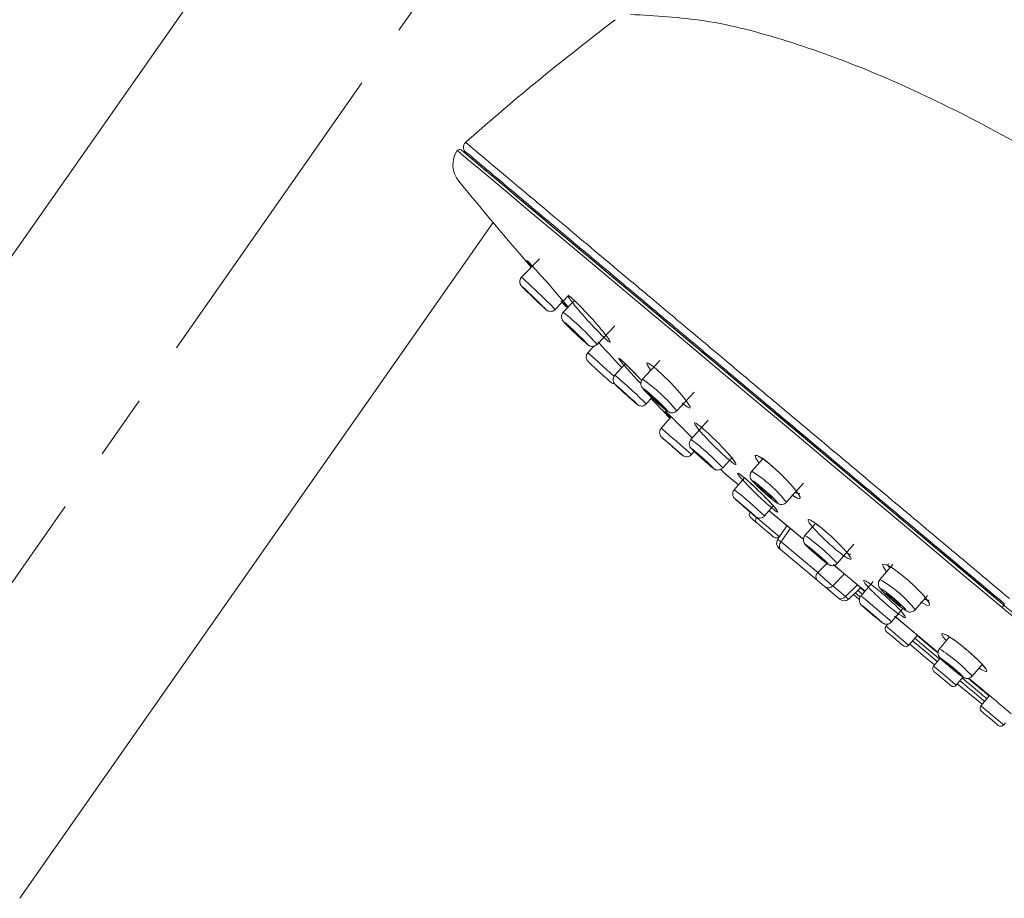
# Model space of a CAD drawing. Units: inches. Extents: x 344 to 18182, y -88 to 2037.
# Drawn here: x 17845 to 17921, y 1419 to 1487 of the extents above; entities that cross this region are included whole.
import ezdxf

# ---------------------------------------------------------------- set-up
doc = ezdxf.new("R2010")
doc.units = ezdxf.units.IN
doc.header["$MEASUREMENT"] = 0
doc.linetypes.add('CENTER', pattern=[2, 1.25, -0.25, 0.25, -0.25])
doc.layers.add('中心线', color=7, linetype='CENTER', lineweight=15)
doc.styles.get("Standard").update_dxf_attribs({"font": 'arial_0.ttf'})
doc.dimstyles.new('ISO-25', dxfattribs={"dimscale": 2, "dimtxt": 8, "dimasz": 5, "dimexe": 1.25, "dimexo": 1, "dimgap": 1, "dimtad": 1, "dimdec": 0, "dimtxsty": 'Standard', "dimcen": 2.5, "dimadec": 0, "dimazin": 0, "dimtfac": 1, "dimtdec": 0, "dimtmove": 0, "dimatfit": 3, "dimfxl": 1, "dimarcsym": 0})

# ---------------------------------------------------------------- blocks, each defined once
blk = doc.blocks.new('*D43')
at = {"layer": 'Defpoints', "color": 0, "linetype": 'Continuous', "ltscale": 0.0001, "transparency": 16777216}
for p in [(18052.776, 1601.764), (18052.776, 1465.346), (17832.776, 1427.082)]:
    blk.add_point(p, dxfattribs=at)
at = {"layer": '中心线', "color": 0, "linetype": 'Continuous', "lineweight": -2, "ltscale": 0.0001, "transparency": 16777216}
for p, q in [((17832.776, 1429.082), (17832.776, 1604.264)), ((18052.776, 1467.346), (18052.776, 1604.264)), ((17842.776, 1601.764), (18042.776, 1601.764))]:
    blk.add_line(p, q, dxfattribs=at)
at = {"layer": '中心线', "color": 0, "linetype": 'Continuous', "ltscale": 0.0001, "transparency": 16777216}
for points in [[(17842.776, 1603.43), (17842.776, 1600.097), (17832.776, 1601.764)], [(18042.776, 1603.43), (18042.776, 1600.097), (18052.776, 1601.764)]]:
    blk.add_solid(points, dxfattribs=at)
at = {"layer": '中心线', "color": 0, "linetype": 'Continuous', "lineweight": 0, "ltscale": 0.0001, "transparency": 16777216, "insert": (17940.326, 1624.741), "char_height": 16, "attachment_point": 2}
blk.add_mtext('(220)', dxfattribs=at)

msp = doc.modelspace()

# ---------------------------------------------------------------- linework, layer by layer
at = {"color": 7, "linetype": 'Continuous', "lineweight": 15}
for p, q in [((17882.632, 1523.564), (17821.357, 1436.054)), ((17879.708, 1477.062), (17879.336, 1477.236)), ((17845.113, 1419.42), (17881.714, 1471.692)), ((17885.298, 1468.89), (17883.923, 1467.463)), ((17886.515, 1464.964), (17887.582, 1466.072)), ((17886.965, 1465.621), (17887.398, 1465.136)), ((17888.009, 1465.652), (17887.145, 1464.744)), ((17889.754, 1462.262), (17891.119, 1463.698)), ((17889.519, 1462.128), (17889.054, 1461.622)), ((17894.62, 1461.022), (17893.274, 1459.57)), ((17891.935, 1460.768), (17891.122, 1459.879)), ((17893.559, 1457.653), (17893.998, 1458.134)), ((17895.914, 1457.123), (17897.26, 1458.575)), ((17895.485, 1456.658), (17894.718, 1455.777)), ((17898.335, 1456.39), (17897.014, 1454.914)), ((17894.851, 1454.994), (17895.001, 1454.862)), ((17897.055, 1453.74), (17897.267, 1453.984)), ((17899.473, 1452.713), (17900.168, 1453.49)), ((17902.568, 1453.408), (17901.711, 1452.45)), ((17902.475, 1453.47), (17902.534, 1453.371)), ((17899.327, 1452.581), (17899.665, 1452.247)), ((17901.152, 1451.937), (17900.367, 1451.026)), ((17904.394, 1450.05), (17905.712, 1451.524)), ((17902.715, 1449.002), (17903.383, 1449.776)), ((17901.603, 1449.284), (17901.598, 1449.279)), ((17904.44, 1448.238), (17903.72, 1447.168)), ((17906.641, 1448.415), (17905.832, 1447.483)), ((17903.843, 1447.395), (17903.995, 1447.577)), ((17904.69, 1448.028), (17903.995, 1446.995)), ((17903.995, 1446.995), (17906.82, 1444.624)), ((17908.323, 1445.318), (17909.621, 1446.813)), ((17906.775, 1444.021), (17903.95, 1446.391)), ((17906.82, 1444.624), (17907.515, 1445.328)), ((17912.613, 1445.227), (17911.629, 1444.079)), ((17908.888, 1444.506), (17907.974, 1443.581)), ((17908.412, 1442.647), (17907.427, 1443.474)), ((17907.974, 1443.581), (17908.96, 1442.754)), ((17908.96, 1442.754), (17909.898, 1443.658)), ((17911.095, 1443.911), (17910.152, 1442.798)), ((17909.214, 1442.558), (17910.143, 1443.453)), ((17910.047, 1442.769), (17909.719, 1443.045)), ((17910.27, 1442.937), (17909.916, 1443.234)), ((17910.113, 1443.424), (17910.446, 1443.144)), ((17914.361, 1441.735), (17915.308, 1442.839)), ((17908.546, 1442.535), (17908.412, 1442.647)), ((17912.517, 1440.794), (17913.396, 1441.831)), ((17912.238, 1440.628), (17912.102, 1440.465)), ((17913.864, 1438.987), (17914.526, 1439.775)), ((17917.003, 1439.635), (17916.234, 1438.718)), ((17916.287, 1438.004), (17915.77, 1437.387)), ((17918.761, 1436.597), (17919.53, 1437.512)), ((17917.532, 1435.909), (17918.05, 1436.527)), ((17917.61, 1436.003), (17919.535, 1434.425)), ((17920.103, 1435.102), (17919.438, 1434.31)), ((17921.2, 1432.831), (17921.34, 1432.998))]:
    msp.add_line(p, q, dxfattribs=at)
at = {"color": 7, "linetype": 'Continuous', "lineweight": 15, "flags": 128}
for points in [[(17921.072, 1441.917), (17917.682, 1444.761), (17914.315, 1447.586), (17910.991, 1450.375), (17907.733, 1453.109), (17904.561, 1455.771), (17901.496, 1458.342), (17898.558, 1460.808), (17895.767, 1463.15), (17893.139, 1465.355), (17890.692, 1467.408), (17888.443, 1469.295), (17886.405, 1471.005), (17884.592, 1472.527), (17883.016, 1473.849), (17881.686, 1474.965), (17880.612, 1475.867), (17879.8, 1476.548), (17879.256, 1477.004), (17878.983, 1477.233), (17878.949, 1477.262)], [(17879.244, 1477.304), (17879.278, 1477.276), (17879.55, 1477.048), (17880.092, 1476.593), (17880.901, 1475.914), (17881.971, 1475.016), (17883.296, 1473.904), (17884.867, 1472.586), (17886.673, 1471.07), (17888.704, 1469.367), (17890.945, 1467.486), (17893.383, 1465.44), (17896.001, 1463.244), (17898.783, 1460.909), (17901.71, 1458.453), (17904.763, 1455.891), (17907.924, 1453.239), (17911.17, 1450.515), (17914.482, 1447.736), (17917.837, 1444.921), (17921.214, 1442.087)], [(17879.336, 1477.236), (17879.368, 1477.209), (17879.636, 1476.984), (17880.176, 1476.531), (17880.984, 1475.853), (17882.054, 1474.956), (17883.379, 1473.843), (17884.951, 1472.524), (17886.76, 1471.006), (17888.794, 1469.3), (17891.039, 1467.416), (17893.481, 1465.367), (17896.104, 1463.166), (17898.89, 1460.828), (17901.823, 1458.367), (17904.882, 1455.801), (17908.047, 1453.145), (17911.298, 1450.416), (17914.614, 1447.634), (17917.974, 1444.815), (17920.953, 1442.315)], [(17884.548, 1468.456), (17884.368, 1468.682), (17884.323, 1468.763), (17884.455, 1468.64), (17884.749, 1468.33), (17884.993, 1468.065), (17885.482, 1467.522), (17886.019, 1466.915), (17886.548, 1466.307), (17887.008, 1465.769), (17887.341, 1465.367), (17887.51, 1465.148), (17887.499, 1465.131), (17887.314, 1465.315), (17887.024, 1465.624), (17887.024, 1465.624)], [(17885.759, 1464.992), (17885.806, 1464.955), (17885.71, 1465.055), (17885.487, 1465.276), (17885.17, 1465.585), (17884.807, 1465.935), (17884.455, 1466.273), (17884.166, 1466.547), (17883.985, 1466.715), (17883.938, 1466.752), (17884.034, 1466.653), (17884.257, 1466.431), (17884.574, 1466.122), (17884.936, 1465.772), (17885.289, 1465.435), (17885.578, 1465.161), (17885.759, 1464.992)], [(17885.384, 1465.357), (17885.411, 1465.335), (17885.355, 1465.393), (17885.226, 1465.521), (17885.044, 1465.699), (17884.835, 1465.901), (17884.631, 1466.096), (17884.465, 1466.254), (17884.36, 1466.351), (17884.333, 1466.372), (17884.388, 1466.315), (17884.517, 1466.187), (17884.7, 1466.009), (17884.909, 1465.807), (17885.112, 1465.612), (17885.279, 1465.454), (17885.384, 1465.357)], [(17888.851, 1462.398), (17889.015, 1462.262), (17889.04, 1462.261), (17888.922, 1462.393), (17888.681, 1462.639), (17888.351, 1462.962), (17887.984, 1463.312), (17887.636, 1463.635), (17887.359, 1463.884), (17887.195, 1464.019), (17887.17, 1464.021), (17887.288, 1463.889), (17887.529, 1463.642), (17887.6, 1463.572)], [(17888.535, 1462.712), (17888.63, 1462.634), (17888.644, 1462.633), (17888.577, 1462.71), (17888.437, 1462.852), (17888.247, 1463.038), (17888.035, 1463.239), (17887.834, 1463.426), (17887.674, 1463.57), (17887.58, 1463.648), (17887.566, 1463.649), (17887.633, 1463.572), (17887.773, 1463.43), (17887.963, 1463.244), (17888.175, 1463.042), (17888.376, 1462.856), (17888.535, 1462.712)], [(17891.066, 1459.772), (17890.733, 1460.078), (17890.268, 1460.505), (17889.803, 1460.933), (17889.409, 1461.295), (17889.146, 1461.537), (17889.054, 1461.622)], [(17890.776, 1459.359), (17890.712, 1459.418), (17890.528, 1459.587), (17890.254, 1459.839), (17889.93, 1460.137), (17889.606, 1460.435), (17889.331, 1460.688), (17889.148, 1460.856), (17889.083, 1460.916), (17889.083, 1460.916)], [(17893.917, 1460.264), (17893.872, 1460.32), (17893.647, 1460.667), (17893.611, 1460.831), (17893.767, 1460.794), (17894.094, 1460.564), (17894.362, 1460.338), (17894.875, 1459.864), (17895.432, 1459.305), (17895.973, 1458.721), (17896.441, 1458.172), (17896.781, 1457.723), (17896.949, 1457.43), (17896.924, 1457.328), (17896.711, 1457.428), (17896.345, 1457.709), (17896.345, 1457.709)], [(17892.783, 1457.675), (17892.853, 1457.622), (17892.793, 1457.686), (17892.614, 1457.859), (17892.341, 1458.114), (17892.017, 1458.412), (17891.691, 1458.708), (17891.413, 1458.956), (17891.224, 1459.119), (17891.155, 1459.172), (17891.214, 1459.108), (17891.394, 1458.935), (17891.442, 1458.889)], [(17892.512, 1457.926), (17892.558, 1457.891), (17892.519, 1457.933), (17892.401, 1458.046), (17892.224, 1458.212), (17892.012, 1458.407), (17891.8, 1458.6), (17891.618, 1458.762), (17891.495, 1458.868), (17891.45, 1458.903), (17891.489, 1458.86), (17891.606, 1458.748), (17891.784, 1458.581), (17891.995, 1458.387), (17892.208, 1458.194), (17892.389, 1458.032), (17892.512, 1457.926)], [(17894.781, 1457.422), (17895.046, 1457.202), (17895.19, 1457.1), (17895.192, 1457.133), (17895.051, 1457.294), (17894.789, 1457.56), (17894.446, 1457.89), (17894.073, 1458.234), (17893.728, 1458.539), (17893.464, 1458.759), (17893.32, 1458.861), (17893.318, 1458.829), (17893.459, 1458.667), (17893.721, 1458.401), (17894.064, 1458.071), (17894.437, 1457.727), (17894.781, 1457.422)], [(17894.559, 1457.658), (17894.711, 1457.531), (17894.794, 1457.473), (17894.795, 1457.491), (17894.714, 1457.584), (17894.563, 1457.738), (17894.365, 1457.928), (17894.15, 1458.127), (17893.951, 1458.303), (17893.799, 1458.43), (17893.715, 1458.488), (17893.714, 1458.47), (17893.796, 1458.377), (17893.947, 1458.223), (17894.145, 1458.033), (17894.36, 1457.834), (17894.559, 1457.658)], [(17896.242, 1453.782), (17896.343, 1453.697), (17896.324, 1453.716), (17896.188, 1453.837), (17895.957, 1454.04), (17895.665, 1454.296), (17895.357, 1454.564), (17895.079, 1454.805), (17894.874, 1454.981), (17894.774, 1455.066), (17894.793, 1455.047), (17894.928, 1454.926), (17894.931, 1454.924)], [(17896.047, 1453.954), (17896.119, 1453.893), (17896.105, 1453.907), (17896.008, 1453.993), (17895.843, 1454.138), (17895.634, 1454.32), (17895.414, 1454.512), (17895.216, 1454.684), (17895.07, 1454.81), (17894.998, 1454.87), (17895.011, 1454.857), (17895.108, 1454.771), (17895.273, 1454.625), (17895.482, 1454.443), (17895.702, 1454.251), (17895.901, 1454.079), (17896.047, 1453.954)], [(17898.499, 1452.879), (17898.692, 1452.722), (17898.767, 1452.674), (17898.711, 1452.743), (17898.533, 1452.918), (17898.26, 1453.173), (17897.934, 1453.469), (17897.605, 1453.76), (17897.321, 1454.003), (17897.128, 1454.16), (17897.053, 1454.208), (17897.109, 1454.139), (17897.287, 1453.964), (17897.56, 1453.709), (17897.886, 1453.413), (17898.216, 1453.122), (17898.499, 1452.879)], [(17898.294, 1453.074), (17898.42, 1452.972), (17898.469, 1452.941), (17898.432, 1452.986), (17898.316, 1453.1), (17898.139, 1453.266), (17897.926, 1453.459), (17897.711, 1453.649), (17897.526, 1453.808), (17897.4, 1453.91), (17897.351, 1453.941), (17897.388, 1453.896), (17897.504, 1453.782), (17897.682, 1453.616), (17897.894, 1453.423), (17898.109, 1453.233), (17898.294, 1453.074)], [(17902.284, 1453.091), (17902.269, 1453.109), (17902.032, 1453.471), (17901.988, 1453.666), (17902.146, 1453.669), (17902.484, 1453.479), (17902.77, 1453.273), (17903.301, 1452.838), (17903.878, 1452.311), (17904.438, 1451.75), (17904.921, 1451.214), (17905.274, 1450.762), (17905.454, 1450.448), (17905.434, 1450.311), (17905.218, 1450.37), (17904.806, 1450.633), (17904.806, 1450.633)], [(17899.665, 1452.247), (17899.7, 1452.218), (17899.978, 1451.985), (17900.529, 1451.522), (17900.683, 1451.393)], [(17899.695, 1452.22), (17899.846, 1452.093), (17900.295, 1451.716), (17900.682, 1451.391)], [(17902.969, 1450.552), (17903.309, 1450.268), (17903.559, 1450.078), (17903.681, 1450.009), (17903.657, 1450.073), (17903.49, 1450.259), (17903.206, 1450.539), (17902.848, 1450.871), (17902.47, 1451.204), (17902.13, 1451.487), (17901.88, 1451.678), (17901.758, 1451.747), (17901.782, 1451.683), (17901.948, 1451.497), (17902.233, 1451.217), (17902.591, 1450.885), (17902.969, 1450.552)], [(17902.863, 1450.69), (17903.059, 1450.526), (17903.204, 1450.416), (17903.274, 1450.377), (17903.26, 1450.413), (17903.164, 1450.521), (17903, 1450.682), (17902.793, 1450.874), (17902.575, 1451.066), (17902.379, 1451.23), (17902.235, 1451.34), (17902.165, 1451.379), (17902.178, 1451.343), (17902.275, 1451.235), (17902.439, 1451.073), (17902.645, 1450.882), (17902.863, 1450.69)], [(17901.604, 1449.283), (17901.84, 1449.085), (17901.98, 1448.97), (17902.004, 1448.957), (17901.908, 1449.047), (17901.706, 1449.227), (17901.429, 1449.468), (17901.12, 1449.736), (17900.825, 1449.988), (17900.589, 1450.186), (17900.449, 1450.301), (17900.425, 1450.314), (17900.521, 1450.224), (17900.562, 1450.187)], [(17901.493, 1449.384), (17901.661, 1449.242), (17901.761, 1449.16), (17901.778, 1449.151), (17901.71, 1449.215), (17901.566, 1449.343), (17901.368, 1449.516), (17901.147, 1449.707), (17900.936, 1449.887), (17900.768, 1450.029), (17900.668, 1450.111), (17900.651, 1450.12), (17900.719, 1450.056), (17900.864, 1449.927), (17901.061, 1449.755), (17901.282, 1449.564), (17901.493, 1449.384)], [(17901.598, 1449.279), (17901.665, 1449.223), (17901.856, 1449.062), (17902.081, 1448.874)], [(17901.635, 1448.856), (17901.685, 1448.815), (17901.826, 1448.696), (17902.037, 1448.519), (17902.118, 1448.451)], [(17902.081, 1448.874), (17902.111, 1448.849), (17902.263, 1448.721), (17902.521, 1448.504), (17902.847, 1448.231), (17903.19, 1447.943), (17903.498, 1447.685), (17903.725, 1447.494), (17903.835, 1447.402), (17903.843, 1447.395)], [(17903.057, 1449.399), (17903.335, 1449.165), (17904.855, 1447.89), (17905.628, 1447.242)], [(17903.058, 1449.4), (17903.715, 1448.849), (17905.232, 1447.576), (17905.656, 1447.22)], [(17902.118, 1448.451), (17902.14, 1448.432), (17902.252, 1448.338), (17902.443, 1448.178), (17902.684, 1447.976), (17902.938, 1447.763), (17903.165, 1447.572), (17903.333, 1447.432), (17903.415, 1447.363), (17903.42, 1447.358)], [(17907.053, 1445.701), (17907.341, 1445.464), (17907.54, 1445.313), (17907.618, 1445.269), (17907.563, 1445.341), (17907.385, 1445.516), (17907.111, 1445.769), (17906.781, 1446.06), (17906.446, 1446.346), (17906.158, 1446.583), (17905.96, 1446.735), (17905.882, 1446.778), (17905.936, 1446.707), (17906.114, 1446.531), (17906.389, 1446.279), (17906.718, 1445.987), (17907.053, 1445.701)], [(17906.947, 1445.813), (17907.135, 1445.659), (17907.265, 1445.56), (17907.316, 1445.532), (17907.28, 1445.578), (17907.164, 1445.693), (17906.985, 1445.858), (17906.77, 1446.048), (17906.552, 1446.234), (17906.364, 1446.389), (17906.234, 1446.487), (17906.184, 1446.516), (17906.219, 1446.469), (17906.335, 1446.355), (17906.514, 1446.19), (17906.729, 1446), (17906.947, 1445.813)], [(17903.95, 1446.391), (17903.892, 1446.44), (17903.849, 1446.476), (17903.823, 1446.498), (17903.813, 1446.506), (17903.813, 1446.506)], [(17908.028, 1445.23), (17908.811, 1444.572), (17910.474, 1443.177)], [(17908.069, 1445.193), (17908.504, 1444.828), (17910.376, 1443.258)], [(17912.142, 1444.678), (17911.892, 1445.037), (17911.839, 1445.245), (17911.994, 1445.273), (17912.341, 1445.115), (17912.644, 1444.927), (17913.196, 1444.525), (17913.8, 1444.028), (17914.384, 1443.494), (17914.888, 1442.979), (17915.257, 1442.539), (17915.449, 1442.222), (17915.437, 1442.068), (17915.219, 1442.099), (17914.769, 1442.344), (17914.769, 1442.344)], [(17907.427, 1443.474), (17907.357, 1443.532), (17907.278, 1443.599), (17907.191, 1443.672), (17907.101, 1443.747), (17907.012, 1443.822), (17906.925, 1443.895), (17906.845, 1443.962), (17906.775, 1444.021)], [(17909.583, 1442.913), (17909.987, 1442.551), (17909.993, 1442.546)], [(17912.517, 1440.794), (17912.517, 1440.794), (17912.434, 1440.879), (17912.184, 1441.103), (17911.804, 1441.433), (17911.353, 1441.818), (17910.899, 1442.2), (17910.512, 1442.52), (17910.25, 1442.73), (17910.152, 1442.798), (17910.152, 1442.798)], [(17912.613, 1442.46), (17912.994, 1442.141), (17913.327, 1441.881), (17913.56, 1441.72), (17913.657, 1441.682), (17913.604, 1441.773), (17913.409, 1441.978), (17913.101, 1442.268), (17912.728, 1442.597), (17912.346, 1442.916), (17912.013, 1443.175), (17911.781, 1443.337), (17911.683, 1443.375), (17911.736, 1443.284), (17911.932, 1443.078), (17912.239, 1442.789), (17912.613, 1442.46)], [(17912.637, 1442.489), (17912.857, 1442.305), (17913.049, 1442.155), (17913.183, 1442.062), (17913.239, 1442.04), (17913.209, 1442.092), (17913.096, 1442.211), (17912.919, 1442.378), (17912.703, 1442.568), (17912.483, 1442.752), (17912.291, 1442.902), (17912.157, 1442.995), (17912.101, 1443.017), (17912.131, 1442.964), (17912.244, 1442.846), (17912.422, 1442.679), (17912.637, 1442.489)], [(17910.999, 1441.4), (17911.307, 1441.141), (17911.569, 1440.924), (17911.747, 1440.782), (17911.813, 1440.736), (17911.756, 1440.793), (17911.587, 1440.945), (17911.33, 1441.169), (17911.024, 1441.43), (17910.717, 1441.688), (17910.454, 1441.905), (17910.276, 1442.048), (17910.211, 1442.094), (17910.267, 1442.036), (17910.436, 1441.884), (17910.693, 1441.661), (17910.999, 1441.4)], [(17911.003, 1441.404), (17911.222, 1441.219), (17911.41, 1441.064), (17911.537, 1440.963), (17911.584, 1440.93), (17911.544, 1440.971), (17911.422, 1441.079), (17911.239, 1441.239), (17911.021, 1441.425), (17910.801, 1441.61), (17910.613, 1441.765), (17910.486, 1441.867), (17910.439, 1441.9), (17910.48, 1441.859), (17910.601, 1441.75), (17910.784, 1441.59), (17911.003, 1441.404)], [(17912.764, 1441.254), (17915.013, 1439.366), (17916.122, 1438.436)], [(17912.102, 1440.465), (17912.109, 1440.459), (17912.22, 1440.366), (17912.447, 1440.176), (17912.755, 1439.917)], [(17912.849, 1441.185), (17912.925, 1441.121), (17915.102, 1439.294), (17916.117, 1438.442)], [(17912.139, 1440.042), (17912.144, 1440.038), (17912.226, 1439.969), (17912.394, 1439.829), (17912.621, 1439.638)], [(17912.755, 1439.917), (17913.098, 1439.629), (17913.423, 1439.356), (17913.682, 1439.139), (17913.834, 1439.012), (17913.864, 1438.987)], [(17914.499, 1439.743), (17915.504, 1438.899), (17916.107, 1438.394)], [(17912.621, 1439.638), (17912.875, 1439.425), (17913.116, 1439.223), (17913.307, 1439.063), (17913.419, 1438.968), (17913.441, 1438.95)], [(17913.943, 1439.081), (17915.141, 1438.055), (17915.835, 1437.466)], [(17916.056, 1437.728), (17915.168, 1438.472), (17914.15, 1439.327)], [(17916.23, 1437.936), (17915.38, 1438.649), (17914.324, 1439.535)], [(17915.77, 1437.387), (17915.837, 1437.331), (17916.028, 1437.171), (17916.314, 1436.931), (17916.651, 1436.648)], [(17917.143, 1437.235), (17917.483, 1436.955), (17917.776, 1436.724), (17917.978, 1436.576), (17918.057, 1436.535), (17918.003, 1436.607), (17917.823, 1436.78), (17917.545, 1437.029), (17917.21, 1437.315), (17916.87, 1437.594), (17916.577, 1437.826), (17916.375, 1437.973), (17916.296, 1438.014), (17916.35, 1437.942), (17916.53, 1437.769), (17916.808, 1437.521), (17917.143, 1437.235)], [(17917.155, 1437.249), (17917.376, 1437.066), (17917.567, 1436.915), (17917.699, 1436.819), (17917.751, 1436.793), (17917.716, 1436.839), (17917.598, 1436.952), (17917.417, 1437.114), (17917.198, 1437.301), (17916.977, 1437.483), (17916.786, 1437.634), (17916.654, 1437.73), (17916.602, 1437.757), (17916.637, 1437.71), (17916.755, 1437.597), (17916.936, 1437.435), (17917.155, 1437.249)], [(17915.807, 1436.965), (17915.856, 1436.923), (17915.998, 1436.805), (17916.209, 1436.627), (17916.458, 1436.418)], [(17916.651, 1436.648), (17916.988, 1436.365), (17917.274, 1436.125), (17917.465, 1435.965), (17917.532, 1435.909)], [(17916.458, 1436.418), (17916.707, 1436.209), (17916.918, 1436.032), (17917.06, 1435.914), (17917.109, 1435.872)], [(17919.438, 1434.31), (17919.468, 1434.284), (17919.62, 1434.157), (17919.878, 1433.94), (17920.204, 1433.667), (17920.547, 1433.379)], [(17919.475, 1433.887), (17919.497, 1433.868), (17919.609, 1433.774), (17919.8, 1433.614), (17920.041, 1433.412), (17920.294, 1433.199)], [(17920.294, 1433.199), (17920.522, 1433.008), (17920.69, 1432.867), (17920.771, 1432.799), (17920.777, 1432.794)], [(17920.547, 1433.379), (17920.855, 1433.12), (17921.082, 1432.93), (17921.192, 1432.837), (17921.2, 1432.831)]]:
    msp.add_lwpolyline(points, dxfattribs=at)
at = {"color": 7, "linetype": 'Continuous', "lineweight": 15}
for centre, radius, start, end in [((17965.776, 1465.346), 101.5, 0, 145), ((17965.776, 1465.346), 72.5, 0, 145), ((17879.92, 1477.516), 0.5, 131.51976, 245), ((17880.614, 1476.155), 2, 146.37937, 219.22138), ((17879.115, 1477.151), 0.2, 50, 146.37937), ((17879.42, 1477.417), 0.2, 230, 245), ((18100.167, 1655.354), 285.4, 219.22138, 220.96785), ((17845.143, 1424.643), 57.771, 44.26352, 47.83449), ((17874.768, 1449.118), 19.934, 41.25453, 51.61606), ((17910.593, 1486.813), 32.693, 225.30704, 228.31458), ((17889.422, 1461.284), 0.5, 137.4, 227.4), ((17870.027, 1434.331), 33.132, 44.74317, 50.45234), ((17886.007, 1449.084), 12.759, 39.05901, 55.27969), ((17891.115, 1459.727), 0.5, 227.4, 267.75227), ((17921.504, 1490.737), 43.795, 226.65308, 229.0201), ((18100.167, 1655.354), 285.4, 223.71645, 224.15226), ((17825.042, 1373.441), 107.861, 48.11414, 49.76092), ((17993.991, 1567.383), 149.866, 228.62465, 229.28942), ((17886.308, 1440.482), 17.969, 42.89178, 53.42879), ((17900.016, 1452.603), 0.5, 225.36979, 230), ((17896.465, 1443.887), 10.042, 37.85541, 58.5076), ((17875.433, 1419.744), 40.004, 47.00162, 51.44276), ((17940.355, 1494.998), 59.929, 228.39406, 229.71301), ((17901.828, 1449.086), 0.3, 140, 230), ((17902.311, 1448.681), 0.3, 140, 230), ((17903.613, 1447.588), 0.3, 230, 320), ((17898.103, 1436.076), 13.779, 42.1263, 55.88138), ((17904.135, 1446.889), 0.5, 146.55415, 230), ((17904.295, 1446.669), 0.443, 132.7005, 218.77408), ((17907.121, 1444.298), 0.443, 132.69635, 218.77824), ((17907.639, 1443.841), 0.424, 239.91141, 322.27821), ((17907.098, 1436.033), 9.234, 38.13171, 60.61312), ((17908.625, 1443.014), 0.424, 239.91738, 322.27466), ((17908.867, 1442.918), 0.5, 230, 313.18047), ((17912.332, 1440.272), 0.3, 140, 230), ((17913.634, 1439.18), 0.3, 230, 320), ((17909.371, 1427.972), 12.75, 42.56439, 57.43511), ((17916.115, 1440.507), 2.891, 320.01962, 320.17939), ((17916, 1437.195), 0.3, 140, 230), ((17917.302, 1436.102), 0.3, 230, 320), ((17919.668, 1434.117), 0.3, 140, 230), ((17920.97, 1433.024), 0.3, 230, 320)]:
    msp.add_arc(centre, radius, start, end, dxfattribs=at)
for centre, major_axis, ratio, start_param, end_param in [((17904.597, 1446.501), (0.877, -0.667), 0.036541, 2.35519, 3.143709), ((17907.421, 1444.132), (0.817, -0.738), 0.047691, 3.930303, 5.498806), ((17908.405, 1443.306), (0.809, -0.748), 0.036541, 5.501084, 6.281068)]:
    msp.add_ellipse(centre, major_axis=major_axis, ratio=ratio, start_param=start_param, end_param=end_param, dxfattribs=at)
for points, knots in [([(17892.338, 1487.784), (17894.257, 1487.678), (17898.342, 1487.452), (17904.635, 1485.769), (17911.351, 1483.298), (17918.494, 1479.941), (17925.924, 1475.806), (17933.523, 1471), (17938.448, 1467.408), (17940.938, 1465.592)], [0, 0, 0, 0, 0.106208, 0.226045, 0.358705, 0.502454, 0.662503, 0.829378, 1, 1, 1, 1]), ([(17891.147, 1487.377), (17888.942, 1485.664), (17885.003, 1482.606), (17881.243, 1479.331), (17879.588, 1477.89)], [0, 0, 0, 0, 0.559955, 1, 1, 1, 1]), ([(17879.588, 1477.89), (17879.588, 1477.89), (17879.588, 1477.89), (17879.682, 1477.811), (17880.113, 1477.449), (17880.839, 1476.84), (17881.856, 1475.986), (17883.15, 1474.9), (17884.712, 1473.59), (17886.554, 1472.043), (17888.647, 1470.285), (17890.962, 1468.343), (17893.486, 1466.225), (17896.242, 1463.912), (17899.175, 1461.451), (17902.243, 1458.876), (17905.436, 1456.196), (17908.783, 1453.387), (17912.607, 1450.179), (17916.907, 1446.572), (17920.058, 1443.928), (17921.643, 1442.598)], [0, 0, 0, 0, 0.000001, 0.052257, 0.10487, 0.158604, 0.212725, 0.26545, 0.318539, 0.372776, 0.427411, 0.4802, 0.533357, 0.587673, 0.642391, 0.695081, 0.748134, 0.802337, 0.856941, 0.928019, 1, 1, 1, 1]), ([(17921.287, 1442.173), (17919.739, 1443.472), (17916.624, 1446.086), (17912.409, 1449.621), (17908.674, 1452.755), (17905.395, 1455.507), (17902.199, 1458.189), (17899.137, 1460.758), (17896.26, 1463.172), (17893.556, 1465.442), (17891.024, 1467.566), (17888.712, 1469.506), (17886.656, 1471.232), (17884.842, 1472.754), (17883.27, 1474.074), (17881.975, 1475.16), (17880.973, 1476.001), (17880.254, 1476.605), (17879.795, 1476.99), (17879.737, 1477.038), (17879.708, 1477.062)], [0, 0, 0, 0, 0.071079, 0.143061, 0.19593, 0.248799, 0.303205, 0.35761, 0.410583, 0.463556, 0.518072, 0.572588, 0.625494, 0.6784, 0.732838, 0.787275, 0.839709, 0.892143, 0.946071, 1, 1, 1, 1]), ([(17884.379, 1468.713), (17884.379, 1468.713), (17884.378, 1468.714), (17884.435, 1468.661), (17884.509, 1468.587), (17884.616, 1468.471), (17884.633, 1468.453)], [0, 0, 0, 0, 0.07441, 0.348956, 0.896936, 1, 1, 1, 1]), ([(17884.701, 1468.27), (17884.66, 1468.319), (17884.592, 1468.4), (17884.561, 1468.44), (17884.548, 1468.456)], [0, 0, 0, 0, 0.6049884, 1, 1, 1, 1]), ([(17883.929, 1467.461), (17883.917, 1467.451), (17883.859, 1467.404), (17883.806, 1467.288), (17883.778, 1467.145), (17883.787, 1467.025), (17883.816, 1466.93), (17883.851, 1466.861), (17883.88, 1466.819), (17883.899, 1466.795), (17883.916, 1466.775), (17883.953, 1466.735), (17883.986, 1466.7), (17884.061, 1466.626), (17884.073, 1466.614)], [0, 0, 0, 0, 0.033719, 0.161606, 0.263434, 0.3491, 0.421187, 0.479042, 0.518522, 0.5474, 0.583194, 0.653221, 0.94521, 1, 1, 1, 1]), ([(17883.929, 1467.457), (17883.908, 1467.438), (17883.846, 1467.382), (17883.796, 1467.257), (17883.777, 1467.118), (17883.792, 1467.003), (17883.823, 1466.913), (17883.858, 1466.85), (17883.884, 1466.813), (17883.902, 1466.791), (17883.92, 1466.77), (17883.969, 1466.717), (17884.099, 1466.587), (17884.339, 1466.351), (17884.499, 1466.195), (17884.548, 1466.147)], [0, 0, 0, 0, 0.037548, 0.112258, 0.172614, 0.223626, 0.266325, 0.299893, 0.322, 0.339793, 0.364189, 0.416879, 0.692209, 0.904998, 1, 1, 1, 1]), ([(17890.217, 1462.875), (17890.206, 1462.885), (17890.059, 1463.028), (17889.726, 1463.363), (17889.183, 1463.941), (17888.632, 1464.556), (17888.135, 1465.138), (17887.752, 1465.62), (17887.53, 1465.943), (17887.493, 1466.068), (17887.645, 1465.985), (17887.922, 1465.741), (17888.289, 1465.386), (17888.73, 1464.933), (17889.285, 1464.333), (17889.826, 1463.72), (17890.293, 1463.162), (17890.63, 1462.724), (17890.797, 1462.46), (17890.772, 1462.402), (17890.577, 1462.538), (17890.333, 1462.766), (17890.217, 1462.875)], [0, 0, 0, 0, 0.003989, 0.0568, 0.109987, 0.163767, 0.218106, 0.272727, 0.327215, 0.381215, 0.434588, 0.48748, 0.519641, 0.573178, 0.626698, 0.68067, 0.735139, 0.789763, 0.844129, 0.89793, 0.951125, 1, 1, 1, 1]), ([(17887.658, 1465.952), (17887.66, 1465.951), (17887.665, 1465.948), (17887.762, 1465.878), (17887.988, 1465.677), (17888.391, 1465.285), (17888.744, 1464.911), (17888.922, 1464.722)], [0, 0, 0, 0, 0.061012, 0.195885, 0.416681, 0.706213, 1, 1, 1, 1]), ([(17885.695, 1465.052), (17885.739, 1465.011), (17885.796, 1464.959), (17885.838, 1464.922), (17885.882, 1464.892), (17885.92, 1464.867), (17885.95, 1464.857), (17885.959, 1464.854)], [0, 0, 0, 0, 0.616069, 0.788394, 0.859176, 0.957768, 1, 1, 1, 1]), ([(17885.771, 1464.981), (17885.789, 1464.965), (17885.811, 1464.945), (17885.849, 1464.914), (17885.884, 1464.89), (17885.949, 1464.852), (17886.07, 1464.81), (17886.236, 1464.808), (17886.402, 1464.863), (17886.476, 1464.935), (17886.509, 1464.968)], [0, 0, 0, 0, 0.2384822, 0.2961243, 0.3428674, 0.4083885, 0.5202793, 0.7069826, 0.8708655, 1, 1, 1, 1]), ([(17887.147, 1464.737), (17887.112, 1464.696), (17887.044, 1464.616), (17887.006, 1464.471), (17887.006, 1464.341), (17887.03, 1464.237), (17887.064, 1464.161), (17887.095, 1464.11), (17887.127, 1464.066), (17887.201, 1463.977), (17887.33, 1463.839), (17887.532, 1463.64), (17887.601, 1463.572)], [0, 0, 0, 0, 0.082801, 0.162413, 0.228612, 0.285276, 0.332311, 0.370776, 0.414021, 0.49427, 0.826105, 1, 1, 1, 1]), ([(17888.867, 1462.383), (17888.915, 1462.342), (17889.011, 1462.261), (17889.069, 1462.212), (17889.175, 1462.152), (17889.273, 1462.115), (17889.407, 1462.099), (17889.564, 1462.13), (17889.689, 1462.19), (17889.738, 1462.253), (17889.75, 1462.269)], [0, 0, 0, 0, 0.239052, 0.475014, 0.538448, 0.614349, 0.714224, 0.829184, 0.957465, 1, 1, 1, 1]), ([(17889.826, 1462.462), (17889.882, 1462.4), (17890.063, 1462.205), (17890.46, 1461.778), (17890.979, 1461.218), (17891.407, 1460.756), (17891.61, 1460.537), (17891.668, 1460.476)], [0, 0, 0, 0, 0.118651, 0.37821, 0.637725, 0.898061, 1, 1, 1, 1]), ([(17893.143, 1459.229), (17893.117, 1459.256), (17892.92, 1459.459), (17892.533, 1459.875), (17892.056, 1460.4), (17891.683, 1460.832), (17891.461, 1461.116), (17891.414, 1461.219), (17891.546, 1461.131), (17891.802, 1460.9), (17892.148, 1460.566), (17892.565, 1460.145), (17892.945, 1459.752), (17893.134, 1459.548), (17893.154, 1459.527)], [0, 0, 0, 0, 0.015695, 0.117031, 0.219004, 0.321215, 0.423138, 0.524385, 0.624868, 0.72483, 0.78621, 0.88724, 0.988247, 1, 1, 1, 1]), ([(17891.541, 1461.121), (17891.544, 1461.119), (17891.553, 1461.113), (17891.65, 1461.036), (17891.879, 1460.826), (17892.275, 1460.441), (17892.616, 1460.088), (17892.783, 1459.917)], [0, 0, 0, 0, 0.066828, 0.20614, 0.434987, 0.724672, 1, 1, 1, 1]), ([(17893.81, 1460.751), (17893.809, 1460.752), (17893.804, 1460.754), (17893.821, 1460.745), (17893.834, 1460.738)], [0, 0, 0, 0, 0.275451, 1, 1, 1, 1]), ([(17891.128, 1459.876), (17891.117, 1459.867), (17891.061, 1459.821), (17891.012, 1459.704), (17890.986, 1459.56), (17890.998, 1459.439), (17891.029, 1459.344), (17891.066, 1459.277), (17891.095, 1459.235), (17891.117, 1459.208), (17891.144, 1459.178), (17891.205, 1459.116), (17891.297, 1459.025), (17891.424, 1458.907), (17891.444, 1458.888)], [0, 0, 0, 0, 0.024568, 0.133703, 0.220449, 0.293465, 0.355069, 0.404498, 0.439293, 0.469695, 0.514104, 0.623946, 0.94092, 1, 1, 1, 1]), ([(17893.275, 1459.566), (17893.238, 1459.519), (17893.17, 1459.432), (17893.137, 1459.28), (17893.141, 1459.151), (17893.169, 1459.048), (17893.205, 1458.973), (17893.244, 1458.912), (17893.319, 1458.814), (17893.462, 1458.657), (17893.769, 1458.35), (17894.138, 1457.999), (17894.504, 1457.663), (17894.705, 1457.487), (17894.794, 1457.409)], [0, 0, 0, 0, 0.0520074, 0.096516, 0.1341154, 0.1668992, 0.1954015, 0.2244391, 0.2706295, 0.4297056, 0.5782353, 0.7319389, 0.8810398, 1, 1, 1, 1]), ([(17892.716, 1457.733), (17892.738, 1457.713), (17892.771, 1457.684), (17892.792, 1457.667), (17892.799, 1457.661)], [0, 0, 0, 0, 0.665728, 1, 1, 1, 1]), ([(17892.799, 1457.661), (17892.824, 1457.639), (17892.854, 1457.612), (17892.929, 1457.563), (17892.996, 1457.526), (17893.111, 1457.489), (17893.266, 1457.487), (17893.432, 1457.539), (17893.516, 1457.616), (17893.558, 1457.655)], [0, 0, 0, 0, 0.2950003, 0.3540354, 0.4187745, 0.5311423, 0.6870551, 0.8427691, 1, 1, 1, 1]), ([(17894.794, 1457.409), (17894.861, 1457.353), (17895.036, 1457.204), (17895.175, 1457.097), (17895.293, 1457.021), (17895.41, 1456.975), (17895.541, 1456.954), (17895.697, 1456.977), (17895.833, 1457.037), (17895.89, 1457.106), (17895.908, 1457.129)], [0, 0, 0, 0, 0.1881389, 0.4962692, 0.6153551, 0.6798999, 0.7577827, 0.8487229, 0.9501971, 1, 1, 1, 1]), ([(17895.074, 1456.998), (17895.039, 1457.042), (17894.976, 1457.123), (17895.065, 1457.048), (17895.105, 1457.014)], [0, 0, 0, 0, 0.549638, 1, 1, 1, 1]), ([(17895.435, 1456.6), (17895.389, 1456.649), (17895.218, 1456.831), (17895.095, 1456.968), (17895.075, 1456.998), (17895.074, 1456.998)], [0, 0, 0, 0, 0.266887, 0.987908, 1, 1, 1, 1]), ([(17895.079, 1457.036), (17895.079, 1457.036), (17895.078, 1457.036), (17895.13, 1456.994), (17895.282, 1456.855), (17895.613, 1456.537), (17896.101, 1456.054), (17896.469, 1455.679), (17896.652, 1455.493)], [0, 0, 0, 0, 0.0237853, 0.1094379, 0.2761108, 0.5048375, 0.7534666, 1, 1, 1, 1]), ([(17894.723, 1455.773), (17894.712, 1455.763), (17894.657, 1455.714), (17894.611, 1455.596), (17894.589, 1455.452), (17894.605, 1455.332), (17894.638, 1455.238), (17894.678, 1455.17), (17894.712, 1455.126), (17894.733, 1455.103), (17894.745, 1455.091), (17894.755, 1455.081), (17894.781, 1455.057), (17894.82, 1455.022), (17894.908, 1454.944), (17894.939, 1454.917)], [0, 0, 0, 0, 0.032249, 0.158518, 0.259021, 0.343509, 0.414511, 0.471906, 0.513411, 0.535535, 0.552382, 0.575902, 0.625728, 0.865074, 1, 1, 1, 1]), ([(17899.937, 1453.345), (17899.936, 1453.346), (17899.799, 1453.461), (17899.484, 1453.739), (17898.951, 1454.247), (17898.411, 1454.794), (17897.924, 1455.319), (17897.544, 1455.764), (17897.317, 1456.076), (17897.272, 1456.218), (17897.411, 1456.174), (17897.681, 1455.977), (17898.041, 1455.675), (17898.474, 1455.282), (17899.016, 1454.755), (17899.547, 1454.208), (17900.006, 1453.701), (17900.342, 1453.293), (17900.515, 1453.03), (17900.5, 1452.948), (17900.313, 1453.042), (17900.062, 1453.245), (17899.937, 1453.345)], [0, 0, 0, 0, 0.000472, 0.053581, 0.106685, 0.160036, 0.213781, 0.267899, 0.322206, 0.376427, 0.430329, 0.483816, 0.516853, 0.570096, 0.623331, 0.676796, 0.73067, 0.784874, 0.839184, 0.893325, 0.947097, 1, 1, 1, 1]), ([(17896.652, 1455.493), (17896.658, 1455.487), (17896.816, 1455.327), (17896.966, 1455.171), (17897.11, 1455.021)], [0, 0, 0, 0, 0.038525, 1, 1, 1, 1]), ([(17896.652, 1455.493), (17896.803, 1455.338), (17896.966, 1455.172), (17897.1, 1455.031), (17897.11, 1455.021)], [0, 0, 0, 0, 0.9276767, 1, 1, 1, 1]), ([(17897.02, 1454.908), (17896.998, 1454.885), (17896.936, 1454.823), (17896.893, 1454.692), (17896.882, 1454.554), (17896.902, 1454.44), (17896.937, 1454.354), (17896.972, 1454.295), (17897.003, 1454.253), (17897.047, 1454.201), (17897.129, 1454.115), (17897.316, 1453.933), (17897.614, 1453.657), (17897.947, 1453.357), (17898.268, 1453.074), (17898.434, 1452.933), (17898.511, 1452.868)], [0, 0, 0, 0, 0.028835, 0.078895, 0.119636, 0.154367, 0.183706, 0.207077, 0.22841, 0.25944, 0.343102, 0.485481, 0.614846, 0.750303, 0.88462, 1, 1, 1, 1]), ([(17896.157, 1453.855), (17896.209, 1453.811), (17896.293, 1453.739), (17896.339, 1453.7), (17896.36, 1453.683), (17896.375, 1453.671), (17896.387, 1453.663), (17896.39, 1453.66)], [0, 0, 0, 0, 0.4760771, 0.7676409, 0.9159532, 0.9771612, 1, 1, 1, 1]), ([(17896.245, 1453.78), (17896.278, 1453.752), (17896.324, 1453.713), (17896.351, 1453.69), (17896.366, 1453.678), (17896.381, 1453.667), (17896.414, 1453.644), (17896.49, 1453.601), (17896.61, 1453.566), (17896.764, 1453.568), (17896.924, 1453.619), (17897.008, 1453.697), (17897.052, 1453.737)], [0, 0, 0, 0, 0.233795, 0.32587, 0.371195, 0.402428, 0.428395, 0.491639, 0.608451, 0.725794, 0.859252, 1, 1, 1, 1]), ([(17899.802, 1453.917), (17899.855, 1453.859), (17900.078, 1453.616), (17900.285, 1453.36), (17900.412, 1453.166), (17900.416, 1453.159), (17900.417, 1453.156)], [0, 0, 0, 0, 0.140696, 0.592561, 0.870592, 1, 1, 1, 1]), ([(17902.234, 1453.605), (17902.238, 1453.604), (17902.249, 1453.601), (17902.391, 1453.534), (17902.677, 1453.342), (17903.132, 1452.988), (17903.5, 1452.653), (17903.681, 1452.489)], [0, 0, 0, 0, 0.083723, 0.23338, 0.453933, 0.732277, 1, 1, 1, 1]), ([(17898.511, 1452.868), (17898.565, 1452.823), (17898.69, 1452.72), (17898.763, 1452.662), (17898.863, 1452.601), (17898.957, 1452.562), (17899.081, 1452.539), (17899.232, 1452.556), (17899.374, 1452.613), (17899.44, 1452.687), (17899.467, 1452.718)], [0, 0, 0, 0, 0.208018, 0.475178, 0.549154, 0.614376, 0.702427, 0.80274, 0.919204, 1, 1, 1, 1]), ([(17903.212, 1449.65), (17903.211, 1449.65), (17903.08, 1449.76), (17902.778, 1450.025), (17902.261, 1450.505), (17901.736, 1451.018), (17901.259, 1451.507), (17900.885, 1451.917), (17900.659, 1452.2), (17900.605, 1452.324), (17900.732, 1452.273), (17900.986, 1452.082), (17901.33, 1451.793), (17901.748, 1451.42), (17902.275, 1450.923), (17902.791, 1450.411), (17903.241, 1449.941), (17903.573, 1449.566), (17903.748, 1449.329), (17903.743, 1449.262), (17903.57, 1449.358), (17903.331, 1449.553), (17903.212, 1449.65)], [0, 0, 0, 0, 0.000363, 0.053678, 0.106991, 0.160461, 0.214188, 0.268152, 0.322238, 0.376268, 0.430094, 0.483653, 0.516895, 0.570298, 0.623693, 0.677239, 0.731047, 0.785067, 0.839154, 0.893132, 0.946875, 1, 1, 1, 1]), ([(17900.775, 1452.226), (17900.774, 1452.226), (17900.771, 1452.227), (17900.833, 1452.192), (17900.996, 1452.07), (17901.331, 1451.793), (17901.822, 1451.351), (17902.398, 1450.804), (17902.748, 1450.448), (17902.924, 1450.269)], [0, 0, 0, 0, 0.020731, 0.092494, 0.215581, 0.390545, 0.587412, 0.793045, 1, 1, 1, 1]), ([(17901.715, 1452.447), (17901.679, 1452.402), (17901.611, 1452.316), (17901.578, 1452.164), (17901.583, 1452.032), (17901.613, 1451.926), (17901.652, 1451.846), (17901.701, 1451.771), (17901.795, 1451.653), (17901.989, 1451.449), (17902.337, 1451.114), (17902.681, 1450.8), (17902.893, 1450.616), (17902.976, 1450.544)], [0, 0, 0, 0, 0.056849, 0.1093, 0.153748, 0.193196, 0.229294, 0.270537, 0.348009, 0.545874, 0.71359, 0.888177, 1, 1, 1, 1]), ([(17900.374, 1451.022), (17900.358, 1451.006), (17900.3, 1450.951), (17900.256, 1450.827), (17900.24, 1450.686), (17900.259, 1450.569), (17900.294, 1450.479), (17900.333, 1450.415), (17900.363, 1450.377), (17900.383, 1450.354), (17900.404, 1450.332), (17900.444, 1450.294), (17900.511, 1450.233), (17900.562, 1450.187)], [0, 0, 0, 0, 0.051648, 0.182833, 0.288155, 0.377045, 0.451674, 0.51105, 0.551044, 0.582307, 0.624354, 0.71653, 1, 1, 1, 1]), ([(17902.976, 1450.544), (17903.055, 1450.477), (17903.256, 1450.306), (17903.551, 1450.078), (17903.682, 1449.973), (17903.873, 1449.896), (17904.01, 1449.874), (17904.166, 1449.895), (17904.306, 1449.957), (17904.366, 1450.029), (17904.387, 1450.055)], [0, 0, 0, 0, 0.153591, 0.392618, 0.664377, 0.731059, 0.794096, 0.869633, 0.953279, 1, 1, 1, 1]), ([(17905.095, 1450.833), (17905.137, 1450.805), (17905.181, 1450.777), (17905.304, 1450.719), (17905.411, 1450.679), (17905.415, 1450.739), (17905.416, 1450.75)], [0, 0, 0, 0, 0.211229, 0.216522, 0.848714, 1, 1, 1, 1]), ([(17900.47, 1450.272), (17900.487, 1450.255), (17900.512, 1450.231), (17900.568, 1450.182), (17900.584, 1450.168)], [0, 0, 0, 0, 0.711873, 1, 1, 1, 1]), ([(17902.924, 1450.269), (17902.925, 1450.268), (17903.108, 1450.085), (17903.369, 1449.794), (17903.589, 1449.541), (17903.663, 1449.425), (17903.659, 1449.435), (17903.658, 1449.437)], [0, 0, 0, 0, 0.002854, 0.407272, 0.75316, 0.93676, 1, 1, 1, 1]), ([(17901.607, 1449.281), (17901.669, 1449.228), (17901.816, 1449.104), (17901.949, 1448.994), (17902.011, 1448.945), (17902.049, 1448.917), (17902.103, 1448.884), (17902.178, 1448.85), (17902.303, 1448.821), (17902.463, 1448.834), (17902.617, 1448.9), (17902.682, 1448.975), (17902.708, 1449.005)], [0, 0, 0, 0, 0.166211, 0.396229, 0.522763, 0.583228, 0.612189, 0.661145, 0.724236, 0.831943, 0.931044, 1, 1, 1, 1]), ([(17908.789, 1445.946), (17908.642, 1446.058), (17908.341, 1446.286), (17907.789, 1446.762), (17907.231, 1447.282), (17906.725, 1447.793), (17906.33, 1448.235), (17906.092, 1448.561), (17906.039, 1448.73), (17906.179, 1448.721), (17906.459, 1448.558), (17906.834, 1448.288), (17907.285, 1447.924), (17907.848, 1447.428), (17908.397, 1446.904), (17908.873, 1446.409), (17909.223, 1445.998), (17909.407, 1445.717), (17909.397, 1445.604), (17909.203, 1445.662), (17908.929, 1445.85), (17908.789, 1445.946)], [0, 0, 0, 0, 0.0505439, 0.1036963, 0.156776, 0.2100477, 0.2636926, 0.3177311, 0.3720155, 0.4262836, 0.480278, 0.5141117, 0.5672036, 0.620297, 0.6734096, 0.7267842, 0.7805601, 0.8346987, 0.8890095, 0.9432153, 1, 1, 1, 1]), ([(17906.284, 1448.638), (17906.283, 1448.638), (17906.277, 1448.639), (17906.348, 1448.612), (17906.529, 1448.502), (17906.889, 1448.241), (17907.284, 1447.924), (17907.538, 1447.693), (17907.604, 1447.633)], [0, 0, 0, 0, 0.0307686, 0.1475469, 0.3315038, 0.5960683, 0.8954866, 1, 1, 1, 1]), ([(17905.838, 1447.477), (17905.813, 1447.451), (17905.752, 1447.384), (17905.712, 1447.25), (17905.705, 1447.112), (17905.729, 1447), (17905.766, 1446.915), (17905.802, 1446.856), (17905.841, 1446.806), (17905.918, 1446.718), (17906.076, 1446.563), (17906.382, 1446.282), (17906.724, 1445.979), (17906.949, 1445.789), (17907.059, 1445.695)], [0, 0, 0, 0, 0.0374784, 0.0954086, 0.1428692, 0.1836298, 0.2183811, 0.2476158, 0.2795555, 0.3377436, 0.52682, 0.6819416, 0.8431183, 1, 1, 1, 1]), ([(17909.054, 1446.16), (17909.094, 1446.134), (17909.134, 1446.107), (17909.246, 1446.052), (17909.342, 1446.011), (17909.342, 1446.061), (17909.342, 1446.071)], [0, 0, 0, 0, 0.212787, 0.216092, 0.84693, 1, 1, 1, 1]), ([(17907.059, 1445.695), (17907.131, 1445.636), (17907.307, 1445.489), (17907.514, 1445.327), (17907.62, 1445.25), (17907.719, 1445.194), (17907.82, 1445.156), (17907.949, 1445.138), (17908.103, 1445.163), (17908.238, 1445.226), (17908.296, 1445.298), (17908.316, 1445.324)], [0, 0, 0, 0, 0.160406, 0.396174, 0.585298, 0.651535, 0.70689, 0.776756, 0.85744, 0.949037, 1, 1, 1, 1]), ([(17912.286, 1445.278), (17912.279, 1445.277), (17912.221, 1445.266), (17912.249, 1445.155), (17912.354, 1444.999), (17912.382, 1444.957)], [0, 0, 0, 0, 0.090658, 0.753384, 1, 1, 1, 1]), ([(17913.024, 1441.453), (17912.883, 1441.56), (17912.591, 1441.779), (17912.054, 1442.227), (17911.509, 1442.713), (17911.014, 1443.186), (17910.628, 1443.589), (17910.393, 1443.88), (17910.337, 1444.024), (17910.468, 1444.003), (17910.735, 1443.841), (17911.096, 1443.58), (17911.534, 1443.235), (17912.082, 1442.768), (17912.619, 1442.28), (17913.085, 1441.824), (17913.428, 1441.451), (17913.61, 1441.202), (17913.606, 1441.111), (17913.422, 1441.178), (17913.159, 1441.36), (17913.024, 1441.453)], [0, 0, 0, 0, 0.050665, 0.104066, 0.157359, 0.210717, 0.264283, 0.318113, 0.372144, 0.426228, 0.480192, 0.514094, 0.56742, 0.620749, 0.674042, 0.727453, 0.781101, 0.835004, 0.889073, 0.943138, 1, 1, 1, 1]), ([(17911.634, 1444.077), (17911.626, 1444.07), (17911.57, 1444.023), (17911.523, 1443.902), (17911.5, 1443.751), (17911.517, 1443.624), (17911.554, 1443.525), (17911.598, 1443.446), (17911.67, 1443.346), (17911.802, 1443.201), (17912.072, 1442.938), (17912.372, 1442.666), (17912.554, 1442.508), (17912.612, 1442.459)], [0, 0, 0, 0, 0.012869, 0.085618, 0.143997, 0.194774, 0.240681, 0.28585, 0.348149, 0.512591, 0.720502, 0.912351, 1, 1, 1, 1]), ([(17910.157, 1442.798), (17910.151, 1442.792), (17910.098, 1442.747), (17910.052, 1442.631), (17910.028, 1442.485), (17910.042, 1442.362), (17910.076, 1442.267), (17910.115, 1442.198), (17910.147, 1442.156), (17910.171, 1442.129), (17910.199, 1442.1), (17910.256, 1442.045), (17910.346, 1441.963), (17910.466, 1441.859), (17910.493, 1441.835)], [0, 0, 0, 0, 0.0164007, 0.1325028, 0.2242518, 0.3012651, 0.3663464, 0.4189857, 0.4563648, 0.4877096, 0.5319132, 0.6380806, 0.9173237, 1, 1, 1, 1]), ([(17912.612, 1442.459), (17912.697, 1442.387), (17912.912, 1442.204), (17913.245, 1441.937), (17913.52, 1441.736), (17913.667, 1441.642), (17913.794, 1441.585), (17913.926, 1441.553), (17914.08, 1441.561), (17914.24, 1441.617), (17914.319, 1441.698), (17914.358, 1441.737)], [0, 0, 0, 0, 0.129217, 0.327201, 0.53351, 0.682451, 0.748872, 0.805905, 0.867109, 0.936156, 1, 1, 1, 1]), ([(17915.073, 1442.564), (17915.12, 1442.539), (17915.168, 1442.513), (17915.295, 1442.468), (17915.402, 1442.439), (17915.405, 1442.501), (17915.405, 1442.51)], [0, 0, 0, 0, 0.231898, 0.235313, 0.886896, 1, 1, 1, 1]), ([(17921.072, 1441.917), (17921.081, 1441.927), (17921.099, 1441.949), (17921.125, 1441.981), (17921.15, 1442.01), (17921.172, 1442.037), (17921.19, 1442.058), (17921.204, 1442.074), (17921.213, 1442.085), (17921.214, 1442.086), (17921.214, 1442.087)], [0, 0, 0, 0, 0.124958, 0.249999, 0.375008, 0.499972, 0.624981, 0.750048, 0.875054, 1, 1, 1, 1]), ([(17921.214, 1442.087), (17922.483, 1441.023), (17925.03, 1438.886), (17928.406, 1436.052), (17930.484, 1434.309), (17931.315, 1433.611)], [0, 0, 0, 0, 0.373065, 0.749207, 1, 1, 1, 1]), ([(17910.513, 1441.818), (17910.569, 1441.768), (17910.645, 1441.702), (17910.741, 1441.62), (17910.765, 1441.6)], [0, 0, 0, 0, 0.74879, 1, 1, 1, 1]), ([(17910.999, 1441.4), (17911.075, 1441.335), (17911.174, 1441.251), (17911.26, 1441.18), (17911.279, 1441.164)], [0, 0, 0, 0, 0.772003, 1, 1, 1, 1]), ([(17931.216, 1433.418), (17930.381, 1434.117), (17929.006, 1435.267), (17925.635, 1438.09), (17923.077, 1440.235), (17921.072, 1441.917)], [0, 0, 0, 0, 0.2508617, 0.4128433, 1, 1, 1, 1]), ([(17911.772, 1440.764), (17911.795, 1440.744), (17911.825, 1440.72), (17911.893, 1440.678), (17911.963, 1440.644), (17912.082, 1440.612), (17912.239, 1440.618), (17912.4, 1440.678), (17912.477, 1440.757), (17912.514, 1440.796)], [0, 0, 0, 0, 0.250618, 0.310294, 0.381544, 0.50274, 0.674888, 0.843351, 1, 1, 1, 1]), ([(17916.765, 1439.351), (17916.704, 1439.416), (17916.521, 1439.614), (17916.399, 1439.817), (17916.419, 1439.925), (17916.645, 1439.858), (17917.041, 1439.629), (17917.563, 1439.264), (17918.016, 1438.911), (17918.27, 1438.7), (17918.33, 1438.65)], [0, 0, 0, 0, 0.072727, 0.219152, 0.366595, 0.514551, 0.662288, 0.809154, 0.95489, 1, 1, 1, 1]), ([(17916.647, 1439.824), (17916.646, 1439.824), (17916.645, 1439.824), (17916.735, 1439.793), (17916.953, 1439.674), (17917.362, 1439.405), (17917.857, 1439.038), (17918.192, 1438.757), (17918.326, 1438.644)], [0, 0, 0, 0, 0.041153, 0.150972, 0.326991, 0.559504, 0.823924, 1, 1, 1, 1]), ([(17916.238, 1438.717), (17916.232, 1438.712), (17916.179, 1438.666), (17916.134, 1438.549), (17916.11, 1438.401), (17916.126, 1438.276), (17916.16, 1438.18), (17916.2, 1438.112), (17916.238, 1438.059), (17916.305, 1437.981), (17916.428, 1437.86), (17916.693, 1437.619), (17916.956, 1437.392), (17917.11, 1437.262), (17917.143, 1437.234)], [0, 0, 0, 0, 0.010496, 0.087713, 0.148962, 0.200965, 0.245869, 0.283853, 0.320772, 0.377064, 0.555545, 0.747694, 0.94579, 1, 1, 1, 1]), ([(17918.33, 1438.65), (17918.521, 1438.485), (17918.903, 1438.157), (17919.386, 1437.689), (17919.733, 1437.306), (17919.905, 1437.046), (17919.875, 1436.945), (17919.672, 1436.997), (17919.411, 1437.155), (17919.291, 1437.228)], [0, 0, 0, 0, 0.144461, 0.288895, 0.433816, 0.579797, 0.726786, 0.874298, 1, 1, 1, 1]), ([(17918.387, 1438.592), (17918.49, 1438.507), (17918.801, 1438.246), (17919.259, 1437.811), (17919.616, 1437.435), (17919.767, 1437.224), (17919.776, 1437.203), (17919.779, 1437.196)], [0, 0, 0, 0, 0.1394075, 0.4233365, 0.7048258, 0.9009361, 1, 1, 1, 1]), ([(17917.143, 1437.234), (17917.222, 1437.168), (17917.417, 1437.006), (17917.708, 1436.772), (17917.952, 1436.589), (17918.063, 1436.512), (17918.177, 1436.453), (17918.293, 1436.418), (17918.435, 1436.412), (17918.59, 1436.457), (17918.708, 1436.525), (17918.749, 1436.588), (17918.757, 1436.601)], [0, 0, 0, 0, 0.129772, 0.316603, 0.509883, 0.668814, 0.725199, 0.777312, 0.836736, 0.905497, 0.98128, 1, 1, 1, 1]), ([(17919.725, 1434.652), (17919.583, 1434.771), (17918.97, 1435.284), (17918.318, 1435.83), (17917.818, 1436.25)], [0, 0, 0, 0, 0.232014, 1, 1, 1, 1]), ([(17919.9, 1434.86), (17919.714, 1435.015), (17919.098, 1435.531), (17918.447, 1436.077), (17917.992, 1436.458)], [0, 0, 0, 0, 0.301441, 1, 1, 1, 1]), ([(17918.453, 1436.427), (17918.832, 1436.108), (17919.385, 1435.644), (17919.91, 1435.206), (17920.074, 1435.068)], [0, 0, 0, 0, 0.686492, 1, 1, 1, 1]), ([(17918.505, 1436.441), (17919.104, 1435.938), (17920.22, 1435.003), (17921.29, 1434.111), (17921.784, 1433.698)], [0, 0, 0, 0, 0.537582, 1, 1, 1, 1])]:
    msp.add_open_spline(points, degree=3, knots=knots, dxfattribs=at)
at = {"layer": '中心线', "linetype": 'CENTER', "lineweight": 0, "ltscale": 20}
msp.add_line((17894.51, 1515.247), (17829.153, 1421.907), dxfattribs=at)
msp.add_arc((17965.776, 1465.346), 87, 0, 145, dxfattribs=at)

# ---------------------------------------------------------------- dimensions: what is measured, and where the dimension line sits
at = {"layer": '中心线', "linetype": 'Continuous', "lineweight": 0, "ltscale": 0.0001}
dim = msp.add_linear_dim(base=(18052.776, 1601.764), p1=(17832.776, 1427.082), p2=(18052.776, 1465.346), text='(220)', dimstyle='ISO-25', dxfattribs=at)
dim.commit()
dim.dimension.update_dxf_attribs({"geometry": '*D43', "text_midpoint": (17940.326, 1601.764), "dimtype": 160})

doc.saveas('drawing.dxf')
